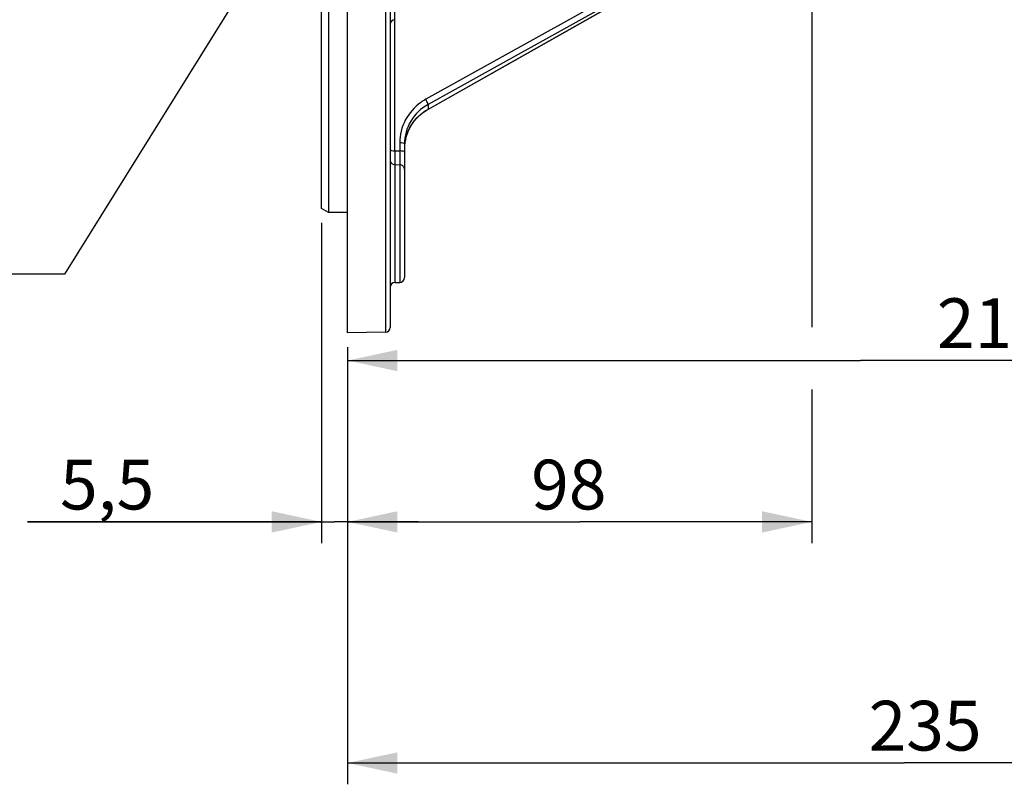
# Model space of a CAD drawing. Units: millimetres. Extents: x 0 to 594, y 0 to 420.
# Drawn here: x 102 to 172, y 172 to 226 of the extents above; entities that cross this region are included whole.
import ezdxf

# ---------------------------------------------------------------- set-up
doc = ezdxf.new("R2010")
doc.units = ezdxf.units.MM
doc.header["$LTSCALE"] = 32.67
doc.layers.get('0').update_dxf_attribs({"linetype": 'CONTINUOUS'})
doc.styles.get("Standard").update_dxf_attribs({"font": 'txt', "width": 0.85})
doc.dimstyles.new('DIMSTYLE_3', dxfattribs={"dimtxt": 3.5, "dimasz": 3.5, "dimexe": 1.5, "dimexo": 1, "dimgap": 0.875, "dimtad": 1, "dimdec": 4, "dimlfac": 3, "dimtxsty": 'STANDARD', "dimblk": '_FILLED', "dimblk1": '_FILLED', "dimblk2": '_FILLED', "dimcen": 0.09, "dimclrt": 5, "dimadec": 0, "dimazin": 0, "dimtp": 0.0001, "dimtm": 0.0001, "dimtfac": 1, "dimtdec": 4, "dimtofl": 0, "dimtmove": 0, "dimatfit": 3, "dimldrblk": '_FILLED', "dimfxl": 1, "dimtolj": 1, "dimarcsym": 0})
doc.dimstyles.get("Standard").update_dxf_attribs({"dimtxt": 3.5, "dimasz": 3.5, "dimexe": 1.5, "dimexo": 1, "dimtad": 1, "dimdec": 4, "dimtxsty": 'STANDARD', "dimblk": '_FILLED', "dimblk1": '_FILLED', "dimblk2": '_FILLED', "dimcen": 0.09, "dimclrt": 5, "dimadec": 0, "dimazin": 0, "dimtol": 1, "dimtp": 0.0001, "dimtm": 0.0001, "dimtfac": 1, "dimtdec": 4, "dimtofl": 0, "dimtmove": 0, "dimatfit": 3, "dimldrblk": '_FILLED', "dimfxl": 1, "dimtolj": 1, "dimarcsym": 0})

# ---------------------------------------------------------------- blocks, each defined once
blk = doc.blocks.new('_FILLED')
at = {"color": 0, "linetype": 'BYBLOCK'}
blk.add_solid([(0, 0), (-1, 0.214), (-1, -0.214)], dxfattribs=at)
blk = doc.blocks.new('*D12')
at = {"color": 2, "linetype": 'CONTINUOUS'}
for p, q in [((123.533, 211.348), (123.533, 188.8)), ((125.367, 202.602), (125.367, 188.8)), ((123.533, 190.3), (102.84, 190.3)), ((102.84, 190.3), (124.45, 190.3)), ((130.367, 190.3), (124.45, 190.3)), ((125.367, 190.3), (130.367, 190.3))]:
    blk.add_line(p, q, dxfattribs=at)
at = {"color": 2, "linetype": 'CONTINUOUS', "xscale": 3.5, "yscale": 3.5, "zscale": 3.5}
blk.add_blockref('_FILLED', (123.533, 190.3), dxfattribs=at)
at = {"color": 2, "linetype": 'CONTINUOUS', "xscale": 3.5, "yscale": 3.5, "zscale": 3.5, "rotation": 180}
blk.add_blockref('_FILLED', (125.367, 190.3), dxfattribs=at)
at = {"color": 5, "linetype": 'CONTINUOUS', "insert": (111.765, 194.675), "char_height": 3.5, "width": 8.925, "attachment_point": 3, "line_spacing_factor": 0.9}
blk.add_mtext('5,5', dxfattribs=at)
blk = doc.blocks.new('*D16')
at = {"color": 2, "linetype": 'CONTINUOUS'}
for p, q in [((158.033, 226.492), (158.033, 204.007)), ((125.367, 202.602), (125.367, 188.8)), ((158.033, 199.621), (158.033, 188.8)), ((125.367, 190.3), (141.7, 190.3)), ((158.033, 190.3), (141.7, 190.3))]:
    blk.add_line(p, q, dxfattribs=at)
at = {"color": 2, "linetype": 'CONTINUOUS', "xscale": 3.5, "yscale": 3.5, "zscale": 3.5, "rotation": 180}
blk.add_blockref('_FILLED', (125.367, 190.3), dxfattribs=at)
at = {"color": 2, "linetype": 'CONTINUOUS', "xscale": 3.5, "yscale": 3.5, "zscale": 3.5}
blk.add_blockref('_FILLED', (158.033, 190.3), dxfattribs=at)
at = {"color": 5, "linetype": 'CONTINUOUS', "insert": (140.932, 194.675), "char_height": 3.5, "width": 5.95, "attachment_point": 2, "line_spacing_factor": 0.9}
blk.add_mtext('98', dxfattribs=at)
blk = doc.blocks.new('*D17')
at = {"color": 2, "linetype": 'CONTINUOUS'}
for p, q in [((125.367, 202.602), (125.367, 171.838)), ((203.7, 190.758), (203.7, 171.838)), ((125.367, 173.338), (164.533, 173.338)), ((203.7, 173.338), (164.533, 173.338))]:
    blk.add_line(p, q, dxfattribs=at)
at = {"color": 2, "linetype": 'CONTINUOUS', "xscale": 3.5, "yscale": 3.5, "zscale": 3.5, "rotation": 180}
blk.add_blockref('_FILLED', (125.367, 173.338), dxfattribs=at)
at = {"color": 2, "linetype": 'CONTINUOUS', "xscale": 3.5, "yscale": 3.5, "zscale": 3.5}
blk.add_blockref('_FILLED', (203.7, 173.338), dxfattribs=at)
at = {"color": 5, "linetype": 'CONTINUOUS', "insert": (165.994, 177.713), "char_height": 3.5, "width": 8.925, "attachment_point": 2, "line_spacing_factor": 0.9}
blk.add_mtext('235', dxfattribs=at)
blk = doc.blocks.new('*D27')
at = {"color": 2, "linetype": 'CONTINUOUS'}
for p, q in [((197.533, 222.912), (197.533, 200.154)), ((125.367, 202.602), (125.367, 200.154)), ((125.367, 201.654), (161.45, 201.654)), ((197.533, 201.654), (161.45, 201.654))]:
    blk.add_line(p, q, dxfattribs=at)
at = {"color": 2, "linetype": 'CONTINUOUS', "xscale": 3.5, "yscale": 3.5, "zscale": 3.5, "rotation": 180}
blk.add_blockref('_FILLED', (125.367, 201.654), dxfattribs=at)
at = {"color": 2, "linetype": 'CONTINUOUS', "xscale": 3.5, "yscale": 3.5, "zscale": 3.5}
blk.add_blockref('_FILLED', (197.533, 201.654), dxfattribs=at)
at = {"color": 5, "linetype": 'CONTINUOUS', "insert": (172.79, 206.029), "char_height": 3.5, "width": 14.875, "attachment_point": 2, "line_spacing_factor": 0.9}
blk.add_mtext('216,5', dxfattribs=at)

msp = doc.modelspace()

# ---------------------------------------------------------------- linework, layer by layer
at = {"color": 7, "linetype": 'CONTINUOUS'}
for p, q in [((125.366707, 203.602311), (125.366707, 356.63562)), ((128.366707, 356.260612), (128.366707, 203.982242)), ((124.033374, 348.442867), (124.033374, 212.058843)), ((123.533374, 212.348185), (123.533374, 348.153027)), ((131.023146, 219.322841), (147.790536, 228.798845)), ((129.366707, 216.890024), (129.366707, 216.889851)), ((129.366707, 216.889851), (129.366707, 207.483035)), ((129.400366, 216.996898), (129.451304, 217.260577)), ((124.033374, 212.058843), (123.533374, 212.347518)), ((125.366707, 212.058843), (124.033374, 212.058843)), ((128.694223, 207.143637), (129.039191, 207.149658)), ((128.039191, 203.64896), (125.366707, 203.602311))]:
    msp.add_line(p, q, dxfattribs=at)
at = {"color": 9, "linetype": 'CONTINUOUS'}
for p, q in [((128.039191, 356.575494), (128.039191, 203.64896)), ((128.694223, 216.401788), (128.694223, 233.988754)), ((146.64025, 228.803644), (130.864965, 220.030881)), ((147.709639, 228.944313), (131.026659, 219.667032)), ((131.169339, 219.414561), (147.786461, 228.805906)), ((131.026659, 219.667032), (131.026659, 219.333927)), ((131.026659, 219.333927), (131.169339, 219.414561)), ((129.039191, 216.976285), (129.039191, 216.396452)), ((128.694223, 216.401788), (129.039191, 216.396452)), ((128.694223, 215.43468), (129.039191, 215.429268)), ((128.694223, 215.43468), (128.694223, 207.143637)), ((129.039191, 215.429268), (129.039191, 207.149658))]:
    msp.add_line(p, q, dxfattribs=at)
at = {"color": 7, "linetype": 'CONTINUOUS'}
msp.add_lwpolyline([(129.451304, 217.260577), (129.524823, 217.51913), (129.620459, 217.770978), (129.73755, 218.014444), (129.875274, 218.247758), (130.032663, 218.469278), (130.208534, 218.677421), (130.401717, 218.870773), (130.611001, 219.04814), (130.835034, 219.208267), (131.023157, 219.322831)], dxfattribs=at)
for centre, radius, start, end in [((128.70004, 225.298661), 0.333333, 90.99999871, 179.99992666), ((132.49237, 216.540661), 3.12569, 169.79359799, 176.59951522), ((132.493687, 216.54009), 3.127088, 166.35928213, 169.78757462), ((128.70004, 206.810354), 0.333333, 90.99999789, 179.99987967), ((129.033374, 207.482941), 0.333333, 271.00000233, 0.00011275), ((128.033374, 203.982242), 0.333333, 271.00000004, 0.00000244)]:
    msp.add_arc(centre, radius, start, end, dxfattribs=at)
at = {"color": 9, "linetype": 'CONTINUOUS'}
msp.add_arc((132.647285, 216.826464), 3.666736, 119.08312231, 125.5861706, dxfattribs=at)
for points, knots in [([(130.513513, 219.808405), (130.065672, 219.487873), (129.310247, 218.632051), (129.039252, 217.52071), (129.039191, 216.976285)], [0, 0, 0, 0, 0.502878025, 1, 1, 1, 1]), ([(131.026509, 219.666932), (131.028091, 219.717137), (130.963346, 219.842309), (130.907602, 219.959707), (130.864965, 220.030881)], [0, 0, 0, 0, 0.377107416, 1, 1, 1, 1]), ([(131.026501, 219.333838), (131.026586, 219.331439), (131.026593, 219.32748), (131.024474, 219.323645), (131.023129, 219.322881)], [0, 0, 0, 0, 0.608160978, 1, 1, 1, 1]), ([(129.366707, 216.890025), (129.366707, 216.927727), (129.209874, 216.967818), (129.116978, 216.975934), (129.039191, 216.976285)], [0, 0, 0, 0, 0.326452025, 1, 1, 1, 1]), ([(128.366707, 216.488048), (128.366707, 216.450347), (128.52354, 216.410256), (128.616436, 216.40214), (128.694223, 216.401788)], [0, 0, 0, 0, 0.326451907, 1, 1, 1, 1]), ([(128.694223, 216.401788), (128.693893, 216.286563), (128.693681, 215.964201), (128.690981, 215.641799), (128.694223, 215.43468)], [0, 0, 0, 0, 0.357434764, 1, 1, 1, 1]), ([(129.366707, 216.310276), (129.366707, 216.347978), (129.209874, 216.388069), (129.116978, 216.396184), (129.039191, 216.396536)], [0, 0, 0, 0, 0.326452071, 1, 1, 1, 1]), ([(129.039191, 216.396452), (129.039522, 216.28117), (129.039727, 215.958782), (129.042456, 215.636354), (129.039191, 215.429268)], [0, 0, 0, 0, 0.357582715, 1, 1, 1, 1]), ([(128.366707, 215.762717), (128.366707, 215.679706), (128.437432, 215.506246), (128.610296, 215.436122), (128.694223, 215.43468)], [0, 0, 0, 0, 0.497220166, 1, 1, 1, 1]), ([(129.366707, 215.101187), (129.366707, 215.184207), (129.295992, 215.35768), (129.123119, 215.427823), (129.039191, 215.429265)], [0, 0, 0, 0, 0.497241827, 1, 1, 1, 1])]:
    msp.add_open_spline(points, degree=3, knots=knots, dxfattribs=at)
at = {"color": 7, "linetype": 'CONTINUOUS'}
for points, knots in [([(131.026659, 219.667032), (130.53472, 219.393613), (129.679997, 218.583872), (129.366753, 217.445138), (129.366707, 216.890024)], [0, 0, 0, 0, 0.503444837, 1, 1, 1, 1]), ([(129.454803, 217.27756), (129.557976, 217.702754), (129.951685, 218.523425), (130.640502, 219.115571), (131.026659, 219.333927)], [0, 0, 0, 0, 0.496547415, 1, 1, 1, 1])]:
    msp.add_open_spline(points, degree=3, knots=knots, dxfattribs=at)

# ---------------------------------------------------------------- dimensions: what is measured, and where the dimension line sits
at = {"color": 2, "linetype": 'CONTINUOUS'}
for base, p2, picture, middle in [((158.033374, 190.299723), (158.033374, 227.491677), '*D16', (141.024714, 190.299723)), ((203.70004, 173.338267), (203.70004, 191.757986), '*D17', (166.087325, 173.338267))]:
    dim = msp.add_linear_dim(base=base, p1=(125.366707, 203.602311), p2=p2, dimstyle='DIMSTYLE_3', dxfattribs=at)
    dim.commit()
    dim.dimension.update_dxf_attribs({"geometry": picture, "text_midpoint": middle, "dimtype": 160})
for base, p1, p2, picture, middle in [((125.366707, 201.653563), (197.533374, 223.911876), (125.366707, 199.153563), '*D27', (172.882759, 201.653563)), ((123.533374, 190.299723), (125.366707, 203.602311), (123.533374, 212.347518), '*D12', (107.395859, 190.299723))]:
    dim = msp.add_linear_dim(base=base, p1=p1, p2=p2, angle=180, dimstyle='DIMSTYLE_3', dxfattribs=at)
    dim.commit()
    dim.dimension.update_dxf_attribs({"geometry": picture, "text_midpoint": middle, "dimtype": 160})

# ---------------------------------------------------------------- leaders
at = {"color": 2, "linetype": 'CONTINUOUS', "annotation_type": 0, "has_hookline": 1, "hookline_direction": 1, "text_width": 33.444444}
msp.add_leader([(136.3524, 257.359329), (105.440872, 207.735972), (102.259395, 207.735972)], dimstyle='STANDARD', override={"dimtad": 1}, dxfattribs=at)

doc.saveas('drawing.dxf')
